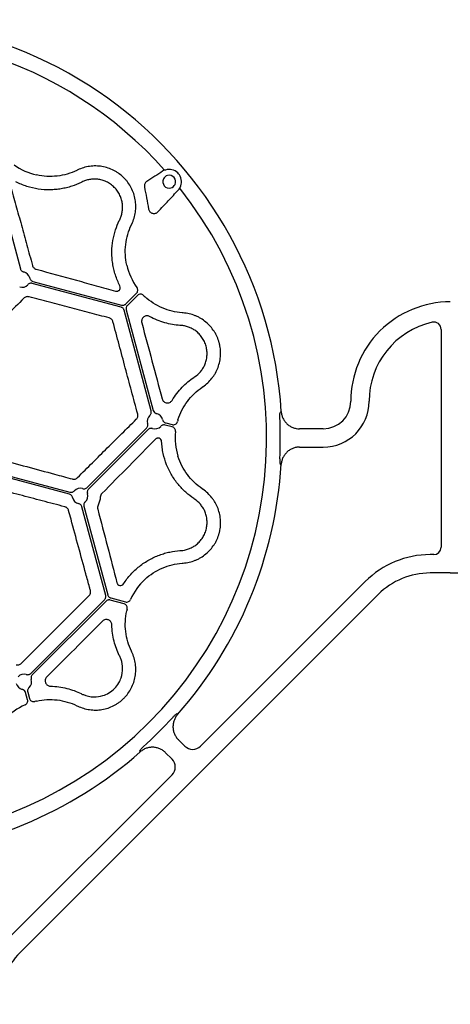
# Model space of a CAD drawing. Units: millimetres. Extents: x 895 to 2605, y 4493 to 5396.
# Drawn here: x 1052 to 1169, y 5079 to 5347 of the extents above; entities that cross this region are included whole.
import ezdxf

# ---------------------------------------------------------------- set-up
doc = ezdxf.new("R2010")
doc.units = ezdxf.units.MM
doc.header["$LTSCALE"] = 2
doc.layers.add('DUENN-18', color=94, linetype='Continuous')

msp = doc.modelspace()

# ---------------------------------------------------------------- linework, layer by layer
at = {"color": 7, "linetype": 'Continuous', "lineweight": 30}
for p, q in [((1122.846, 5240.217), (1122.842, 5240.217)), ((1134.31, 5235.532), (1127.787, 5235.532)), ((1168.951, 5196.202), (1163.451, 5196.202)), ((1168.951, 5196.202), (1174.451, 5196.202)), ((1051.643, 5092.666), (1149.308, 5190.343)), ((1094.573, 5157.574), (1094.57, 5157.577)), ((1084.409, 5147.415), (1084.412, 5147.412))]:
    msp.add_line(p, q, dxfattribs=at)
for centre, radius, start, end in [((1008.952, 5233.033), 114.12, 3.60934, 105.00174), ((1168.951, 5243.034), 27.141, 90, 180.00347), ((1134.31, 5243.032), 7.5, 270.00347, 0.00347), ((1008.951, 5233.025), 113.639, 357.12757, 2.87936), ((1009.073, 5232.968), 113.993, 318.59429, 356.41835), ((1163.451, 5176.202), 20, 90, 135.00347), ((1008.951, 5233.025), 113.639, 312.12757, 317.87936), ((1008.988, 5232.935), 114.03, 273.59745, 311.40949), ((1065.786, 5078.525), 20, 135.00347, 180)]:
    msp.add_arc(centre, radius, start, end, dxfattribs=at)
for points, knots in [([(1122.447, 5238.733), (1122.434, 5238.994), (1122.437, 5239.252), (1122.47, 5239.763), (1122.5, 5240.017), (1122.842, 5240.282)], [0, 0, 0, 0, 0.5, 0.5, 1, 1, 1, 1]), ([(1122.846, 5240.217), (1122.866, 5239.901), (1122.915, 5239.591), (1123.072, 5238.983), (1123.18, 5238.683), (1123.447, 5238.116), (1123.606, 5237.847), (1123.976, 5237.339), (1124.186, 5237.1), (1124.642, 5236.673), (1124.889, 5236.481), (1125.422, 5236.142), (1125.703, 5235.999), (1126.284, 5235.769), (1126.586, 5235.681), (1127.207, 5235.562), (1127.521, 5235.532), (1127.787, 5235.532)], [0, 0, 0, 0, 0.125, 0.125, 0.25, 0.25, 0.375, 0.375, 0.5, 0.5, 0.625, 0.625, 0.75, 0.75, 0.875, 0.875, 1, 1, 1, 1]), ([(1122.448, 5227.33), (1122.434, 5227.07), (1122.438, 5226.812), (1122.471, 5226.3), (1122.5, 5226.046), (1122.533, 5225.8)], [0, 0, 0, 0, 0.5, 0.5, 1, 1, 1, 1]), ([(1122.533, 5225.8), (1122.631, 5225.815), (1122.706, 5225.826), (1122.811, 5225.842), (1122.84, 5225.846), (1122.843, 5225.846)], [0, 0, 0, 0, 0.5, 0.5, 1, 1, 1, 1]), ([(1093.241, 5156.807), (1093.416, 5157.001), (1093.601, 5157.181), (1093.986, 5157.519), (1094.187, 5157.678), (1094.383, 5157.829)], [0, 0, 0, 0, 0.5, 0.5, 1, 1, 1, 1]), ([(1094.57, 5157.577), (1094.568, 5157.58), (1094.551, 5157.603), (1094.487, 5157.688), (1094.441, 5157.75), (1094.383, 5157.829)], [0, 0, 0, 0, 0.5, 0.5, 1, 1, 1, 1]), ([(1085.178, 5148.744), (1084.985, 5148.569), (1084.805, 5148.384), (1084.466, 5147.999), (1084.308, 5147.798), (1084.157, 5147.602)], [0, 0, 0, 0, 0.5, 0.5, 1, 1, 1, 1]), ([(1084.157, 5147.602), (1084.237, 5147.543), (1084.298, 5147.498), (1084.383, 5147.434), (1084.406, 5147.417), (1084.409, 5147.415)], [0, 0, 0, 0, 0.5, 0.5, 1, 1, 1, 1])]:
    msp.add_open_spline(points, degree=3, knots=knots, dxfattribs=at)
for points in [[(1127.787, 5235.532), (1127.813, 5235.532), (1127.828, 5235.532), (1127.832, 5235.532)], [(1127.832, 5230.532), (1127.828, 5230.532), (1127.813, 5230.532), (1127.787, 5230.532)], [(1094.753, 5150.768), (1094.772, 5150.75), (1094.782, 5150.739), (1094.785, 5150.736)]]:
    msp.add_open_spline(points, degree=3, dxfattribs=at)
at = {"layer": 'DUENN-18'}
for p, q in [((1045.755, 5301.356), (1051.696, 5279.183)), ((1079.153, 5268.721), (1054.958, 5275.204)), ((1055.109, 5275.77), (1079.305, 5269.287)), ((1080.464, 5269.597), (1083.37, 5272.503)), ((1083.626, 5271.93), (1080.879, 5269.183)), ((1087.365, 5240.395), (1080.002, 5267.872)), ((1080.568, 5268.023), (1087.931, 5240.546)), ((1166.451, 5262.666), (1166.451, 5203.202)), ((1069.883, 5219.5), (1086.115, 5235.732)), ((1093.139, 5236.045), (1091.192, 5236.567)), ((1091.344, 5237.133), (1093.074, 5236.669)), ((1086.53, 5235.317), (1070.298, 5219.085)), ((1127.787, 5230.532), (1134.311, 5230.532)), ((1065.069, 5217.685), (1037.592, 5225.047)), ((1037.743, 5225.613), (1065.221, 5218.251)), ((1074.966, 5190.076), (1068.482, 5214.271)), ((1069.048, 5214.423), (1075.532, 5190.227)), ((1164.451, 5201.202), (1163.451, 5201.202)), ((1145.772, 5193.878), (1100.832, 5148.933)), ((1054.54, 5168.801), (1074.655, 5188.916)), ((1075.069, 5188.502), (1054.954, 5168.387)), ((1079.981, 5187.807), (1076.229, 5188.812)), ((1076.38, 5189.378), (1080.349, 5188.315)), ((1082.081, 5174.641), (1081.976, 5174.861)), ((1053.661, 5161.626), (1053.139, 5163.572)), ((1053.705, 5163.724), (1054.169, 5161.994)), ((1068.286, 5163.286), (1068.503, 5163.179)), ((1067.115, 5160), (1067.335, 5159.894)), ((1096.589, 5148.932), (1094.753, 5150.768)), ((1091.25, 5147.2), (1091.218, 5147.232)), ((1091.218, 5147.232), (1093.054, 5145.397)), ((1093.054, 5141.154), (1048.107, 5096.201))]:
    msp.add_line(p, q, dxfattribs=at)
for centre, radius, start, end in [((1008.951, 5233.025), 109.909, 41.67175, 228.32825), ((1059.838, 5321.163), 16.792, 234.06345, 257.27672), ((1092.296, 5302.96), 3.337, 46.16589, 107.89318), ((1092.296, 5302.96), 1.75, 155.31426, 284.68574), ((1092.296, 5302.96), 1.75, 104.68574, 155.31426), ((1092.296, 5302.96), 1.75, 335.31426, 104.68574), ((1092.296, 5302.96), 3.337, 332.10682, 33.83411), ((1008.951, 5233.025), 109.909, 231.67175, 38.32825), ((1092.296, 5302.96), 1.75, 284.68574, 335.31426), ((1097.089, 5283.911), 16.792, 192.72328, 215.93605), ((1052.178, 5276.252), 2.111, 11.81413, 78.18539), ((1052.178, 5276.252), 2.111, 251.81386, 318.18553), ((1097.089, 5283.911), 16.792, 225.48658, 227.27672), ((1168.951, 5243.034), 22.141, 102.91026, 180.00347), ((1164.451, 5262.666), 2, 0, 102.91026), ((1134.31, 5243.032), 12.5, 270.00347, 0.00347), ((1088.413, 5237.615), 2.111, 131.81633, 198.18306), ((1088.413, 5237.615), 2.111, 11.81875, 78.18315), ((1088.413, 5237.615), 2.111, 251.81652, 318.18151), ((1110.724, 5233.025), 16.792, 162.72328, 164.51401), ((1110.724, 5233.025), 16.792, 174.06345, 197.27672), ((1068, 5217.202), 2.111, 191.81386, 258.18548), ((1068, 5217.202), 2.111, 71.81404, 138.18575), ((1068, 5217.202), 2.111, 311.81413, 18.18539), ((1163.451, 5176.202), 25, 90, 135.00347), ((1164.451, 5203.202), 2, 270, 0), ((1097.089, 5182.138), 16.792, 132.72328, 155.93605), ((1097.089, 5182.138), 16.792, 165.48599, 167.27672), ((1052.657, 5166.504), 2.111, 71.81633, 138.18306), ((1052.657, 5166.504), 2.111, 191.81832, 258.1826), ((1052.657, 5166.504), 2.111, 311.81752, 18.18118), ((1059.838, 5144.886), 16.792, 102.72328, 104.51342), ((1059.838, 5144.886), 16.792, 114.06395, 137.27672), ((1098.71, 5151.054), 3, 225.00347, 315.00347), ((1090.933, 5143.275), 3, 315.00347, 45.00347)]:
    msp.add_arc(centre, radius, start, end, dxfattribs=at)
for points, knots in [([(1067.115, 5306.05), (1066.264, 5305.643), (1065.391, 5305.31), (1063.599, 5304.791), (1062.681, 5304.605), (1060.798, 5304.385), (1059.861, 5304.356), (1057.994, 5304.452), (1057.065, 5304.577), (1056.139, 5304.783)], [0, 0, 0, 0, 0.25, 0.25, 0.5, 0.5, 0.75, 0.75, 1, 1, 1, 1]), ([(1082.081, 5291.409), (1082.329, 5291.925), (1082.536, 5292.461), (1082.863, 5293.548), (1082.984, 5294.099), (1083.103, 5294.937), (1083.131, 5295.218), (1083.168, 5295.783), (1083.175, 5296.069), (1083.164, 5296.925), (1083.113, 5297.488), (1082.925, 5298.602), (1082.789, 5299.153), (1082.427, 5300.24), (1082.206, 5300.766), (1081.687, 5301.774), (1081.388, 5302.258), (1080.881, 5302.952), (1080.702, 5303.179), (1080.33, 5303.613), (1080.136, 5303.822), (1079.533, 5304.424), (1079.102, 5304.793), (1078.409, 5305.298), (1078.17, 5305.458), (1077.681, 5305.759), (1077.433, 5305.899), (1076.675, 5306.287), (1076.153, 5306.506), (1075.076, 5306.863), (1074.516, 5307.002), (1073.397, 5307.189), (1072.835, 5307.238), (1071.988, 5307.249), (1071.706, 5307.241), (1071.139, 5307.205), (1070.854, 5307.176), (1069.447, 5306.975), (1068.368, 5306.65), (1067.335, 5306.155)], [0, 0, 0, 0, 0.0625, 0.0625, 0.125, 0.125, 0.15625, 0.15625, 0.1875, 0.1875, 0.25, 0.25, 0.3125, 0.3125, 0.375, 0.375, 0.4375, 0.4375, 0.46875, 0.46875, 0.5, 0.5, 0.5625, 0.5625, 0.59375, 0.59375, 0.625, 0.625, 0.6875, 0.6875, 0.75, 0.75, 0.8125, 0.8125, 0.84375, 0.84375, 0.875, 0.875, 1, 1, 1, 1]), ([(1056.572, 5300.951), (1055.525, 5301.109), (1054.487, 5301.35), (1052.949, 5301.844), (1052.438, 5302.03), (1051.424, 5302.449), (1050.921, 5302.682), (1050.429, 5302.935)], [0, 0, 0, 0, 0.5, 0.5, 0.75, 0.75, 1, 1, 1, 1]), ([(1068.286, 5302.764), (1067.475, 5302.365), (1066.616, 5302.011), (1065.257, 5301.566), (1064.791, 5301.432), (1063.842, 5301.196), (1063.357, 5301.094), (1062.365, 5300.926), (1061.857, 5300.859), (1060.833, 5300.765), (1060.315, 5300.738), (1058.743, 5300.717), (1057.671, 5300.786), (1056.572, 5300.951)], [0, 0, 0, 0, 0.25, 0.25, 0.375, 0.375, 0.5, 0.5, 0.625, 0.625, 0.75, 0.75, 1, 1, 1, 1]), ([(1078.797, 5292.577), (1078.952, 5292.894), (1079.087, 5293.221), (1079.311, 5293.899), (1079.4, 5294.252), (1079.528, 5294.973), (1079.568, 5295.34), (1079.586, 5295.906), (1079.585, 5296.096), (1079.569, 5296.482), (1079.553, 5296.678), (1079.483, 5297.264), (1079.406, 5297.656), (1079.24, 5298.246), (1079.176, 5298.443), (1079.029, 5298.838), (1078.946, 5299.037), (1078.67, 5299.624), (1078.452, 5300.004), (1077.94, 5300.735), (1077.644, 5301.089), (1077.002, 5301.73), (1076.658, 5302.017), (1076.11, 5302.4), (1075.921, 5302.52), (1075.538, 5302.74), (1075.345, 5302.84), (1074.956, 5303.023), (1074.76, 5303.105), (1074.364, 5303.251), (1074.164, 5303.316), (1073.567, 5303.484), (1073.174, 5303.56), (1072.396, 5303.651), (1072.01, 5303.666), (1071.252, 5303.641), (1070.885, 5303.6), (1070.171, 5303.472), (1069.824, 5303.383), (1069.149, 5303.161), (1068.82, 5303.026), (1068.503, 5302.87)], [0, 0, 0, 0, 0.0625, 0.0625, 0.125, 0.125, 0.1875, 0.1875, 0.21875, 0.21875, 0.25, 0.25, 0.3125, 0.3125, 0.34375, 0.34375, 0.375, 0.375, 0.4375, 0.4375, 0.5, 0.5, 0.5625, 0.5625, 0.59375, 0.59375, 0.625, 0.625, 0.65625, 0.65625, 0.6875, 0.6875, 0.75, 0.75, 0.8125, 0.8125, 0.875, 0.875, 0.9375, 0.9375, 1, 1, 1, 1]), ([(1086.184, 5303.009), (1086.065, 5302.932), (1085.96, 5302.839), (1085.777, 5302.623), (1085.701, 5302.502), (1085.588, 5302.242), (1085.549, 5302.101), (1085.516, 5301.817), (1085.52, 5301.67), (1085.547, 5301.525)], [0, 0, 0, 0, 0.25, 0.25, 0.5, 0.5, 0.75, 0.75, 1, 1, 1, 1]), ([(1049.041, 5301.758), (1049.523, 5300.021), (1050.009, 5298.262), (1050.989, 5294.71), (1051.483, 5292.919), (1052.475, 5289.309), (1052.975, 5287.49), (1053.979, 5283.825), (1054.484, 5281.978), (1054.991, 5280.122)], [0, 0, 0, 0, 0.25, 0.25, 0.5, 0.5, 0.75, 0.75, 1, 1, 1, 1]), ([(1089.228, 5294.744), (1090.178, 5295.753), (1091.119, 5296.756), (1092.977, 5298.742), (1093.893, 5299.726), (1094.796, 5300.7)], [0, 0, 0, 0, 0.5, 0.5, 1, 1, 1, 1]), ([(1086.669, 5295.487), (1086.694, 5295.35), (1086.738, 5295.219), (1086.862, 5294.971), (1086.942, 5294.855), (1087.129, 5294.652), (1087.238, 5294.562), (1087.473, 5294.418), (1087.602, 5294.362), (1087.866, 5294.289), (1088.004, 5294.271), (1088.277, 5294.272), (1088.411, 5294.291), (1088.674, 5294.365), (1088.797, 5294.419), (1089.028, 5294.559), (1089.134, 5294.645), (1089.228, 5294.744)], [0, 0, 0, 0, 0.125, 0.125, 0.25, 0.25, 0.375, 0.375, 0.5, 0.5, 0.625, 0.625, 0.75, 0.75, 0.875, 0.875, 1, 1, 1, 1]), ([(1076.877, 5280.646), (1076.795, 5281.195), (1076.736, 5281.74), (1076.664, 5282.821), (1076.65, 5283.358), (1076.672, 5284.95), (1076.771, 5285.969), (1077.023, 5287.442), (1077.124, 5287.924), (1077.359, 5288.869), (1077.493, 5289.334), (1077.938, 5290.693), (1078.291, 5291.549), (1078.69, 5292.36)], [0, 0, 0, 0, 0.125, 0.125, 0.25, 0.25, 0.5, 0.5, 0.625, 0.625, 0.75, 0.75, 1, 1, 1, 1]), ([(1080.709, 5280.213), (1080.503, 5281.138), (1080.378, 5282.068), (1080.282, 5283.935), (1080.312, 5284.872), (1080.531, 5286.755), (1080.717, 5287.673), (1081.236, 5289.465), (1081.569, 5290.338), (1081.976, 5291.189)], [0, 0, 0, 0, 0.25, 0.25, 0.5, 0.5, 0.75, 0.75, 1, 1, 1, 1]), ([(1051.696, 5279.183), (1051.725, 5279.075), (1051.768, 5278.974), (1051.881, 5278.785), (1051.95, 5278.697), (1052.11, 5278.546), (1052.202, 5278.481), (1052.396, 5278.379), (1052.501, 5278.341), (1052.61, 5278.318)], [0, 0, 0, 0, 0.25, 0.25, 0.5, 0.5, 0.75, 0.75, 1, 1, 1, 1]), ([(1054.991, 5280.122), (1055.025, 5279.997), (1055.075, 5279.878), (1055.205, 5279.652), (1055.286, 5279.546), (1055.471, 5279.361), (1055.577, 5279.28), (1055.802, 5279.149), (1055.923, 5279.099), (1056.048, 5279.065)], [0, 0, 0, 0, 0.25, 0.25, 0.5, 0.5, 0.75, 0.75, 1, 1, 1, 1]), ([(1056.048, 5279.065), (1059.76, 5278.051), (1063.436, 5277.044), (1068.851, 5275.555), (1070.64, 5275.062), (1074.188, 5274.083), (1075.947, 5273.596), (1077.684, 5273.115)], [0, 0, 0, 0, 0.5, 0.5, 0.75, 0.75, 1, 1, 1, 1]), ([(1078.862, 5274.502), (1078.355, 5275.488), (1077.94, 5276.494), (1077.445, 5278.033), (1077.302, 5278.551), (1077.057, 5279.596), (1076.956, 5280.122), (1076.877, 5280.646)], [0, 0, 0, 0, 0.5, 0.5, 0.75, 0.75, 1, 1, 1, 1]), ([(1054.244, 5276.684), (1054.267, 5276.575), (1054.304, 5276.472), (1054.407, 5276.276), (1054.472, 5276.185), (1054.622, 5276.025), (1054.71, 5275.955), (1054.899, 5275.842), (1055.002, 5275.799), (1055.109, 5275.77)], [0, 0, 0, 0, 0.25, 0.25, 0.5, 0.5, 0.75, 0.75, 1, 1, 1, 1]), ([(1054.958, 5275.204), (1054.85, 5275.233), (1054.741, 5275.246), (1054.52, 5275.243), (1054.41, 5275.226), (1054.199, 5275.164), (1054.097, 5275.117), (1053.911, 5274.999), (1053.826, 5274.927), (1053.751, 5274.844)], [0, 0, 0, 0, 0.25, 0.25, 0.5, 0.5, 0.75, 0.75, 1, 1, 1, 1]), ([(1077.684, 5273.115), (1077.78, 5273.088), (1077.875, 5273.077), (1078.063, 5273.078), (1078.156, 5273.091), (1078.332, 5273.141), (1078.416, 5273.178), (1078.571, 5273.271), (1078.642, 5273.328), (1078.768, 5273.461), (1078.822, 5273.537), (1078.907, 5273.704), (1078.939, 5273.797), (1078.989, 5274.09), (1078.961, 5274.309), (1078.862, 5274.502)], [0, 0, 0, 0, 0.125, 0.125, 0.25, 0.25, 0.375, 0.375, 0.5, 0.5, 0.625, 0.625, 0.75, 0.75, 1, 1, 1, 1]), ([(1083.37, 5272.503), (1083.471, 5272.604), (1083.552, 5272.72), (1083.671, 5272.978), (1083.707, 5273.115), (1083.74, 5273.54), (1083.66, 5273.825), (1083.493, 5274.056)], [0, 0, 0, 0, 0.25, 0.25, 0.5, 0.5, 1, 1, 1, 1]), ([(1052.629, 5271.154), (1051.159, 5269.667), (1049.671, 5268.164), (1046.674, 5265.141), (1045.166, 5263.621), (1042.13, 5260.566), (1040.602, 5259.031), (1037.528, 5255.944), (1035.983, 5254.394), (1034.436, 5252.844)], [0, 0, 0, 0, 0.25, 0.25, 0.5, 0.5, 0.75, 0.75, 1, 1, 1, 1]), ([(1054.069, 5271.547), (1053.939, 5271.582), (1053.808, 5271.598), (1053.546, 5271.596), (1053.414, 5271.577), (1053.165, 5271.508), (1053.043, 5271.456), (1052.822, 5271.325), (1052.72, 5271.247), (1052.629, 5271.154)], [0, 0, 0, 0, 0.25, 0.25, 0.5, 0.5, 0.75, 0.75, 1, 1, 1, 1]), ([(1075.9, 5265.788), (1074.141, 5266.248), (1072.361, 5266.715), (1068.771, 5267.658), (1066.963, 5268.134), (1063.32, 5269.095), (1061.486, 5269.58), (1057.794, 5270.558), (1055.935, 5271.051), (1054.069, 5271.547)], [0, 0, 0, 0, 0.25, 0.25, 0.5, 0.5, 0.75, 0.75, 1, 1, 1, 1]), ([(1085.317, 5271.937), (1085.204, 5272.048), (1085.072, 5272.134), (1084.782, 5272.252), (1084.626, 5272.282), (1084.314, 5272.281), (1084.158, 5272.249), (1083.87, 5272.13), (1083.737, 5272.042), (1083.626, 5271.93)], [0, 0, 0, 0, 0.25, 0.25, 0.5, 0.5, 0.75, 0.75, 1, 1, 1, 1]), ([(1095.835, 5267.184), (1094.895, 5267.257), (1093.972, 5267.406), (1092.161, 5267.852), (1091.272, 5268.15), (1089.532, 5268.901), (1088.706, 5269.344), (1087.137, 5270.361), (1086.395, 5270.934), (1085.696, 5271.575)], [0, 0, 0, 0, 0.25, 0.25, 0.5, 0.5, 0.75, 0.75, 1, 1, 1, 1]), ([(1080.002, 5267.872), (1079.975, 5267.974), (1079.935, 5268.07), (1079.83, 5268.252), (1079.765, 5268.336), (1079.617, 5268.484), (1079.532, 5268.549), (1079.352, 5268.653), (1079.256, 5268.693), (1079.153, 5268.721)], [0, 0, 0, 0, 0.25, 0.25, 0.5, 0.5, 0.75, 0.75, 1, 1, 1, 1]), ([(1079.305, 5269.287), (1079.407, 5269.259), (1079.511, 5269.246), (1079.72, 5269.246), (1079.826, 5269.26), (1080.027, 5269.314), (1080.126, 5269.355), (1080.307, 5269.459), (1080.39, 5269.522), (1080.464, 5269.597)], [0, 0, 0, 0, 0.25, 0.25, 0.5, 0.5, 0.75, 0.75, 1, 1, 1, 1]), ([(1080.879, 5269.183), (1080.804, 5269.108), (1080.74, 5269.025), (1080.636, 5268.844), (1080.595, 5268.745), (1080.541, 5268.544), (1080.527, 5268.438), (1080.527, 5268.229), (1080.541, 5268.126), (1080.568, 5268.023)], [0, 0, 0, 0, 0.25, 0.25, 0.5, 0.5, 0.75, 0.75, 1, 1, 1, 1]), ([(1076.96, 5264.735), (1076.926, 5264.865), (1076.875, 5264.987), (1076.739, 5265.219), (1076.656, 5265.324), (1076.373, 5265.599), (1076.142, 5265.725), (1075.9, 5265.788)], [0, 0, 0, 0, 0.25, 0.25, 0.5, 0.5, 1, 1, 1, 1]), ([(1086.924, 5266.19), (1086.79, 5266.264), (1086.652, 5266.312), (1086.372, 5266.368), (1086.231, 5266.374), (1085.821, 5266.333), (1085.561, 5266.228), (1085.235, 5265.975), (1085.138, 5265.876), (1084.968, 5265.647), (1084.897, 5265.517), (1084.742, 5265.095), (1084.715, 5264.76), (1084.802, 5264.437)], [0, 0, 0, 0, 0.125, 0.125, 0.25, 0.25, 0.5, 0.5, 0.625, 0.625, 0.75, 0.75, 1, 1, 1, 1]), ([(1095.206, 5263.753), (1094.536, 5263.798), (1093.857, 5263.877), (1092.483, 5264.113), (1091.784, 5264.271), (1089.695, 5264.867), (1088.303, 5265.426), (1086.924, 5266.19)], [0, 0, 0, 0, 0.25, 0.25, 0.5, 0.5, 1, 1, 1, 1]), ([(1101.476, 5247.022), (1101.948, 5247.345), (1102.395, 5247.706), (1103.223, 5248.483), (1103.603, 5248.9), (1104.124, 5249.566), (1104.29, 5249.795), (1104.604, 5250.267), (1104.753, 5250.511), (1105.171, 5251.257), (1105.408, 5251.771), (1105.803, 5252.829), (1105.96, 5253.374), (1106.191, 5254.497), (1106.262, 5255.063), (1106.316, 5256.195), (1106.3, 5256.764), (1106.208, 5257.618), (1106.166, 5257.904), (1106.061, 5258.466), (1105.998, 5258.744), (1105.776, 5259.567), (1105.587, 5260.103), (1105.24, 5260.886), (1105.113, 5261.145), (1104.84, 5261.649), (1104.695, 5261.894), (1104.233, 5262.61), (1103.89, 5263.06), (1103.136, 5263.908), (1102.721, 5264.308), (1101.845, 5265.03), (1101.383, 5265.354), (1100.655, 5265.786), (1100.406, 5265.921), (1099.897, 5266.173), (1099.636, 5266.29), (1098.317, 5266.82), (1097.22, 5267.077), (1096.078, 5267.165)], [0, 0, 0, 0, 0.0625, 0.0625, 0.125, 0.125, 0.15625, 0.15625, 0.1875, 0.1875, 0.25, 0.25, 0.3125, 0.3125, 0.375, 0.375, 0.4375, 0.4375, 0.46875, 0.46875, 0.5, 0.5, 0.5625, 0.5625, 0.59375, 0.59375, 0.625, 0.625, 0.6875, 0.6875, 0.75, 0.75, 0.8125, 0.8125, 0.84375, 0.84375, 0.875, 0.875, 1, 1, 1, 1]), ([(1083.704, 5239.568), (1083.141, 5241.659), (1082.576, 5243.757), (1081.449, 5247.953), (1080.323, 5252.149), (1079.2, 5256.346), (1078.078, 5260.544), (1077.518, 5262.642), (1076.96, 5264.735)], [0, 0, 0, 0, 0.25, 0.25, 0.5, 0.75, 0.75, 1, 1, 1, 1]), ([(1084.802, 5264.437), (1085.731, 5260.995), (1086.66, 5257.539), (1088.509, 5250.64), (1089.43, 5247.192), (1090.346, 5243.747)], [0, 0, 0, 0, 0.5, 0.5, 1, 1, 1, 1]), ([(1099.215, 5249.675), (1099.802, 5250.068), (1100.341, 5250.546), (1101.045, 5251.382), (1101.264, 5251.681), (1101.664, 5252.326), (1101.843, 5252.668), (1102.151, 5253.386), (1102.281, 5253.764), (1102.433, 5254.362), (1102.477, 5254.568), (1102.548, 5254.986), (1102.575, 5255.198), (1102.629, 5255.843), (1102.629, 5256.29), (1102.552, 5257.176), (1102.474, 5257.62), (1102.237, 5258.5), (1102.083, 5258.921), (1101.799, 5259.526), (1101.696, 5259.724), (1101.475, 5260.106), (1101.358, 5260.29), (1101.112, 5260.643), (1100.983, 5260.812), (1100.713, 5261.137), (1100.572, 5261.293), (1100.139, 5261.736), (1099.837, 5261.998), (1099.209, 5262.466), (1098.882, 5262.672), (1098.213, 5263.029), (1097.875, 5263.178), (1097.192, 5263.424), (1096.848, 5263.521), (1096.152, 5263.666), (1095.799, 5263.713), (1095.447, 5263.737)], [0, 0, 0, 0, 0.125, 0.125, 0.1875, 0.1875, 0.25, 0.25, 0.3125, 0.3125, 0.34375, 0.34375, 0.375, 0.375, 0.4375, 0.4375, 0.5, 0.5, 0.5625, 0.5625, 0.59375, 0.59375, 0.625, 0.625, 0.65625, 0.65625, 0.6875, 0.6875, 0.75, 0.75, 0.8125, 0.8125, 0.875, 0.875, 0.9375, 0.9375, 1, 1, 1, 1]), ([(1093.06, 5243.29), (1093.873, 5244.641), (1094.798, 5245.821), (1096.308, 5247.38), (1096.834, 5247.866), (1097.908, 5248.759), (1098.456, 5249.167), (1099.015, 5249.541)], [0, 0, 0, 0, 0.5, 0.5, 0.75, 0.75, 1, 1, 1, 1]), ([(1094.69, 5238.012), (1094.974, 5238.916), (1095.33, 5239.784), (1096.181, 5241.449), (1096.675, 5242.246), (1097.806, 5243.766), (1098.427, 5244.468), (1099.772, 5245.76), (1100.496, 5246.351), (1101.274, 5246.884)], [0, 0, 0, 0, 0.25, 0.25, 0.5, 0.5, 0.75, 0.75, 1, 1, 1, 1]), ([(1090.346, 5243.747), (1090.389, 5243.585), (1090.457, 5243.437), (1090.631, 5243.168), (1090.736, 5243.053), (1090.968, 5242.859), (1091.093, 5242.783), (1091.356, 5242.668), (1091.49, 5242.631), (1091.764, 5242.593), (1091.901, 5242.594), (1092.169, 5242.632), (1092.302, 5242.67), (1092.551, 5242.783), (1092.668, 5242.857), (1092.885, 5243.046), (1092.981, 5243.158), (1093.06, 5243.29)], [0, 0, 0, 0, 0.125, 0.125, 0.25, 0.25, 0.375, 0.375, 0.5, 0.5, 0.625, 0.625, 0.75, 0.75, 0.875, 0.875, 1, 1, 1, 1]), ([(1083.313, 5238.125), (1083.402, 5238.213), (1083.479, 5238.311), (1083.61, 5238.531), (1083.663, 5238.651), (1083.734, 5238.903), (1083.754, 5239.037), (1083.756, 5239.303), (1083.739, 5239.438), (1083.704, 5239.568)], [0, 0, 0, 0, 0.25, 0.25, 0.5, 0.5, 0.75, 0.75, 1, 1, 1, 1]), ([(1087.005, 5239.188), (1087.088, 5239.263), (1087.159, 5239.346), (1087.277, 5239.533), (1087.324, 5239.635), (1087.387, 5239.845), (1087.404, 5239.956), (1087.407, 5240.176), (1087.393, 5240.287), (1087.365, 5240.395)], [0, 0, 0, 0, 0.25, 0.25, 0.5, 0.5, 0.75, 0.75, 1, 1, 1, 1]), ([(1087.931, 5240.546), (1087.988, 5240.331), (1088.106, 5240.135), (1088.346, 5239.909), (1088.437, 5239.843), (1088.631, 5239.742), (1088.736, 5239.704), (1088.845, 5239.681)], [0, 0, 0, 0, 0.5, 0.5, 0.75, 0.75, 1, 1, 1, 1]), ([(1067.285, 5222.222), (1070.022, 5224.948), (1072.738, 5227.648), (1076.749, 5231.629), (1078.076, 5232.945), (1080.711, 5235.553), (1082.019, 5236.847), (1083.313, 5238.125)], [0, 0, 0, 0, 0.5, 0.5, 0.75, 0.75, 1, 1, 1, 1]), ([(1086.115, 5235.732), (1086.194, 5235.81), (1086.26, 5235.898), (1086.368, 5236.091), (1086.409, 5236.195), (1086.46, 5236.409), (1086.471, 5236.521), (1086.461, 5236.74), (1086.442, 5236.85), (1086.407, 5236.956)], [0, 0, 0, 0, 0.25, 0.25, 0.5, 0.5, 0.75, 0.75, 1, 1, 1, 1]), ([(1087.754, 5235.609), (1087.648, 5235.644), (1087.54, 5235.663), (1087.319, 5235.673), (1087.208, 5235.662), (1086.994, 5235.611), (1086.889, 5235.57), (1086.698, 5235.463), (1086.608, 5235.396), (1086.53, 5235.317)], [0, 0, 0, 0, 0.25, 0.25, 0.5, 0.5, 0.75, 0.75, 1, 1, 1, 1]), ([(1091.192, 5236.567), (1091.085, 5236.596), (1090.976, 5236.609), (1090.755, 5236.606), (1090.644, 5236.589), (1090.434, 5236.526), (1090.331, 5236.48), (1090.146, 5236.362), (1090.06, 5236.29), (1089.986, 5236.207)], [0, 0, 0, 0, 0.25, 0.25, 0.5, 0.5, 0.75, 0.75, 1, 1, 1, 1]), ([(1090.479, 5238.047), (1090.502, 5237.938), (1090.539, 5237.835), (1090.641, 5237.639), (1090.706, 5237.548), (1090.857, 5237.388), (1090.945, 5237.318), (1091.134, 5237.205), (1091.236, 5237.162), (1091.344, 5237.133)], [0, 0, 0, 0, 0.25, 0.25, 0.5, 0.5, 0.75, 0.75, 1, 1, 1, 1]), ([(1093.074, 5236.669), (1093.226, 5236.628), (1093.384, 5236.618), (1093.694, 5236.658), (1093.845, 5236.709), (1094.115, 5236.864), (1094.236, 5236.968), (1094.427, 5237.214), (1094.5, 5237.356), (1094.542, 5237.508)], [0, 0, 0, 0, 0.25, 0.25, 0.5, 0.5, 0.75, 0.75, 1, 1, 1, 1]), ([(1094.022, 5234.761), (1094.037, 5234.903), (1094.026, 5235.044), (1093.956, 5235.32), (1093.897, 5235.449), (1093.656, 5235.8), (1093.414, 5235.971), (1093.139, 5236.045)], [0, 0, 0, 0, 0.25, 0.25, 0.5, 0.5, 1, 1, 1, 1]), ([(1090.234, 5232.059), (1090.224, 5232.276), (1090.139, 5232.479), (1089.885, 5232.785), (1089.72, 5232.888), (1089.368, 5232.993), (1089.182, 5232.996), (1088.917, 5232.929), (1088.83, 5232.894), (1088.666, 5232.801), (1088.59, 5232.743), (1088.52, 5232.672)], [0, 0, 0, 0, 0.25, 0.25, 0.5, 0.5, 0.75, 0.75, 0.875, 0.875, 1, 1, 1, 1]), ([(1088.52, 5232.672), (1086.176, 5230.287), (1083.777, 5227.851), (1078.91, 5222.919), (1076.44, 5220.42), (1073.936, 5217.891)], [0, 0, 0, 0, 0.5, 0.5, 1, 1, 1, 1]), ([(1091.588, 5225.747), (1091.2, 5226.733), (1090.891, 5227.752), (1090.549, 5229.331), (1090.455, 5229.866), (1090.311, 5230.954), (1090.261, 5231.506), (1090.234, 5232.059)], [0, 0, 0, 0, 0.5, 0.5, 0.75, 0.75, 1, 1, 1, 1]), ([(1127.838, 5230.532), (1127.521, 5230.532), (1127.209, 5230.502), (1126.595, 5230.385), (1126.29, 5230.297), (1125.704, 5230.065), (1125.426, 5229.923), (1124.897, 5229.588), (1124.645, 5229.393), (1124.187, 5228.963), (1123.98, 5228.729), (1123.611, 5228.222), (1123.448, 5227.947), (1123.181, 5227.381), (1123.075, 5227.087), (1122.917, 5226.477), (1122.867, 5226.163), (1122.843, 5225.846)], [0, 0, 0, 0, 0.125, 0.125, 0.25, 0.25, 0.375, 0.375, 0.5, 0.5, 0.625, 0.625, 0.75, 0.75, 0.875, 0.875, 1, 1, 1, 1]), ([(1040.932, 5228.603), (1041.253, 5228.517), (1042.863, 5228.084), (1047.053, 5226.954), (1053.472, 5225.217), (1060.177, 5223.393), (1064.249, 5222.279), (1065.842, 5221.843)], [0, 0, 0, 0, 0.0381141, 0.1905985, 0.4968911, 0.8031822, 1, 1, 1, 1]), ([(1101.274, 5219.166), (1100.496, 5219.699), (1099.772, 5220.289), (1098.427, 5221.581), (1097.806, 5222.283), (1096.675, 5223.804), (1096.18, 5224.601), (1095.33, 5226.265), (1094.974, 5227.133), (1094.69, 5228.038)], [0, 0, 0, 0, 0.25, 0.25, 0.5, 0.5, 0.75, 0.75, 1, 1, 1, 1]), ([(1099.014, 5216.508), (1098.263, 5217.012), (1097.53, 5217.577), (1096.465, 5218.531), (1096.115, 5218.867), (1095.436, 5219.572), (1095.105, 5219.941), (1094.463, 5220.716), (1094.152, 5221.122), (1093.558, 5221.962), (1093.275, 5222.398), (1092.471, 5223.749), (1091.994, 5224.712), (1091.588, 5225.747)], [0, 0, 0, 0, 0.25, 0.25, 0.375, 0.375, 0.5, 0.5, 0.625, 0.625, 0.75, 0.75, 1, 1, 1, 1]), ([(1065.842, 5221.843), (1065.967, 5221.808), (1066.095, 5221.791), (1066.353, 5221.788), (1066.483, 5221.804), (1066.734, 5221.869), (1066.857, 5221.918), (1067.085, 5222.048), (1067.19, 5222.127), (1067.285, 5222.222)], [0, 0, 0, 0, 0.25, 0.25, 0.5, 0.5, 0.75, 0.75, 1, 1, 1, 1]), ([(1063.811, 5214.263), (1061.788, 5214.793), (1059.743, 5215.33), (1055.626, 5216.414), (1053.556, 5216.96), (1049.392, 5218.062), (1047.298, 5218.617), (1043.088, 5219.735), (1040.973, 5220.299), (1038.858, 5220.863)], [0, 0, 0, 0, 0.25, 0.25, 0.5, 0.5, 0.75, 0.75, 1, 1, 1, 1]), ([(1068.659, 5219.208), (1068.792, 5219.179), (1069.057, 5219.119), (1069.462, 5219.204), (1069.733, 5219.358), (1069.857, 5219.475), (1069.883, 5219.5)], [0, 0, 0, 0, 0.3058357, 0.6116616, 0.9174525, 1, 1, 1, 1]), ([(1065.934, 5216.77), (1065.925, 5216.806), (1065.886, 5216.972), (1065.743, 5217.248), (1065.45, 5217.541), (1065.196, 5217.637), (1065.069, 5217.685)], [0, 0, 0, 0, 0.0826819, 0.388465, 0.6942179, 1, 1, 1, 1]), ([(1065.221, 5218.251), (1065.328, 5218.222), (1065.437, 5218.208), (1065.658, 5218.211), (1065.769, 5218.228), (1065.979, 5218.291), (1066.082, 5218.337), (1066.267, 5218.455), (1066.353, 5218.527), (1066.427, 5218.61)], [0, 0, 0, 0, 0.25, 0.25, 0.5, 0.5, 0.75, 0.75, 1, 1, 1, 1]), ([(1070.298, 5219.085), (1070.219, 5219.007), (1070.153, 5218.919), (1070.045, 5218.726), (1070.004, 5218.622), (1069.953, 5218.408), (1069.942, 5218.296), (1069.952, 5218.077), (1069.971, 5217.967), (1070.006, 5217.861)], [0, 0, 0, 0, 0.25, 0.25, 0.5, 0.5, 0.75, 0.75, 1, 1, 1, 1]), ([(1073.503, 5216.92), (1073.479, 5216.532), (1073.416, 5216.146), (1073.217, 5215.403), (1073.081, 5215.044), (1072.907, 5214.696)], [0, 0, 0, 0, 0.5, 0.5, 1, 1, 1, 1]), ([(1073.936, 5217.891), (1073.81, 5217.763), (1073.708, 5217.616), (1073.557, 5217.281), (1073.514, 5217.103), (1073.503, 5216.92)], [0, 0, 0, 0, 0.5, 0.5, 1, 1, 1, 1]), ([(1096.078, 5198.884), (1097.22, 5198.972), (1098.317, 5199.229), (1099.636, 5199.76), (1099.897, 5199.877), (1100.406, 5200.129), (1100.655, 5200.264), (1101.383, 5200.696), (1101.845, 5201.02), (1102.721, 5201.741), (1103.136, 5202.141), (1103.89, 5202.989), (1104.233, 5203.439), (1104.695, 5204.155), (1104.84, 5204.4), (1105.113, 5204.905), (1105.24, 5205.164), (1105.587, 5205.947), (1105.776, 5206.482), (1105.998, 5207.305), (1106.061, 5207.583), (1106.166, 5208.145), (1106.208, 5208.431), (1106.3, 5209.286), (1106.316, 5209.854), (1106.262, 5210.987), (1106.191, 5211.553), (1105.96, 5212.675), (1105.803, 5213.22), (1105.408, 5214.279), (1105.171, 5214.792), (1104.753, 5215.539), (1104.604, 5215.783), (1104.29, 5216.254), (1104.124, 5216.483), (1103.603, 5217.149), (1103.223, 5217.566), (1102.395, 5218.344), (1101.948, 5218.704), (1101.476, 5219.028)], [0, 0, 0, 0, 0.125, 0.125, 0.15625, 0.15625, 0.1875, 0.1875, 0.25, 0.25, 0.3125, 0.3125, 0.375, 0.375, 0.40625, 0.40625, 0.4375, 0.4375, 0.5, 0.5, 0.53125, 0.53125, 0.5625, 0.5625, 0.625, 0.625, 0.6875, 0.6875, 0.75, 0.75, 0.8125, 0.8125, 0.84375, 0.84375, 0.875, 0.875, 0.9375, 0.9375, 1, 1, 1, 1]), ([(1064.871, 5213.213), (1064.836, 5213.343), (1064.785, 5213.464), (1064.652, 5213.69), (1064.57, 5213.795), (1064.386, 5213.976), (1064.28, 5214.055), (1064.056, 5214.182), (1063.937, 5214.23), (1063.811, 5214.263)], [0, 0, 0, 0, 0.25, 0.25, 0.5, 0.5, 0.75, 0.75, 1, 1, 1, 1]), ([(1068.482, 5214.271), (1068.472, 5214.306), (1068.423, 5214.47), (1068.265, 5214.738), (1067.957, 5215.014), (1067.698, 5215.095), (1067.568, 5215.136)], [0, 0, 0, 0, 0.0825172, 0.388318, 0.6941622, 1, 1, 1, 1]), ([(1069.408, 5215.629), (1069.381, 5215.604), (1069.257, 5215.487), (1069.089, 5215.225), (1068.982, 5214.825), (1069.026, 5214.557), (1069.048, 5214.423)], [0, 0, 0, 0, 0.0826978, 0.3884694, 0.6942189, 1, 1, 1, 1]), ([(1072.907, 5214.696), (1072.825, 5214.532), (1072.774, 5214.355), (1072.737, 5213.993), (1072.751, 5213.812), (1072.797, 5213.638)], [0, 0, 0, 0, 0.5, 0.5, 1, 1, 1, 1]), ([(1102.358, 5207.996), (1102.476, 5208.438), (1102.554, 5208.88), (1102.631, 5209.765), (1102.629, 5210.213), (1102.556, 5211.072), (1102.485, 5211.487), (1102.279, 5212.293), (1102.148, 5212.672), (1101.838, 5213.392), (1101.659, 5213.732), (1101.258, 5214.377), (1101.037, 5214.678), (1100.332, 5215.51), (1099.802, 5215.981), (1099.215, 5216.374)], [0, 0, 0, 0, 0.125, 0.125, 0.25, 0.25, 0.375, 0.375, 0.5, 0.5, 0.625, 0.625, 0.75, 0.75, 1, 1, 1, 1]), ([(1070.8, 5191.427), (1070.718, 5191.724), (1070.309, 5193.214), (1069.236, 5197.134), (1067.557, 5203.292), (1065.983, 5209.098), (1065.085, 5212.423), (1064.871, 5213.213)], [0, 0, 0, 0, 0.0424628, 0.2123431, 0.5530719, 0.8938497, 1, 1, 1, 1]), ([(1072.797, 5213.638), (1073.701, 5210.196), (1074.593, 5206.785), (1076.342, 5200.081), (1077.199, 5196.783), (1078.036, 5193.545)], [0, 0, 0, 0, 0.5, 0.5, 1, 1, 1, 1]), ([(1095.447, 5202.313), (1096.152, 5202.36), (1096.848, 5202.502), (1097.875, 5202.871), (1098.216, 5203.021), (1098.886, 5203.379), (1099.211, 5203.584), (1099.839, 5204.053), (1100.142, 5204.315), (1100.723, 5204.91), (1100.992, 5205.234), (1101.484, 5205.942), (1101.71, 5206.328), (1102.086, 5207.133), (1102.239, 5207.555), (1102.358, 5207.996)], [0, 0, 0, 0, 0.25, 0.25, 0.375, 0.375, 0.5, 0.5, 0.625, 0.625, 0.75, 0.75, 0.875, 0.875, 1, 1, 1, 1]), ([(1084.156, 5198.009), (1085.024, 5198.702), (1085.919, 5199.297), (1087.291, 5200.066), (1087.754, 5200.302), (1088.688, 5200.732), (1089.161, 5200.929), (1090.105, 5201.278), (1090.576, 5201.433), (1091.516, 5201.703), (1091.987, 5201.82), (1093.386, 5202.114), (1094.304, 5202.236), (1095.206, 5202.297)], [0, 0, 0, 0, 0.25, 0.25, 0.375, 0.375, 0.5, 0.5, 0.625, 0.625, 0.75, 0.75, 1, 1, 1, 1]), ([(1079.827, 5193.219), (1080.127, 5193.685), (1080.446, 5194.138), (1081.115, 5195.008), (1081.463, 5195.425), (1082.549, 5196.621), (1083.327, 5197.349), (1084.156, 5198.009)], [0, 0, 0, 0, 0.25, 0.25, 0.5, 0.5, 1, 1, 1, 1]), ([(1085.696, 5194.474), (1086.395, 5195.116), (1087.137, 5195.689), (1088.706, 5196.705), (1089.532, 5197.148), (1091.272, 5197.9), (1092.161, 5198.197), (1093.972, 5198.644), (1094.895, 5198.793), (1095.835, 5198.865)], [0, 0, 0, 0, 0.25, 0.25, 0.5, 0.5, 0.75, 0.75, 1, 1, 1, 1]), ([(1078.036, 5193.545), (1078.061, 5193.449), (1078.099, 5193.361), (1078.194, 5193.198), (1078.252, 5193.125), (1078.448, 5192.934), (1078.609, 5192.844), (1078.967, 5192.759), (1079.162, 5192.765), (1079.535, 5192.903), (1079.709, 5193.037), (1079.827, 5193.219)], [0, 0, 0, 0, 0.125, 0.125, 0.25, 0.25, 0.5, 0.5, 0.75, 0.75, 1, 1, 1, 1]), ([(1051.994, 5171.558), (1053.523, 5173.092), (1055.058, 5174.629), (1058.128, 5177.703), (1061.199, 5180.776), (1064.272, 5183.848), (1067.347, 5186.918), (1068.884, 5188.452), (1070.417, 5189.982)], [0, 0, 0, 0, 0.25, 0.25, 0.5, 0.75, 0.75, 1, 1, 1, 1]), ([(1070.417, 5189.982), (1070.443, 5190.009), (1070.577, 5190.148), (1070.769, 5190.466), (1070.885, 5190.954), (1070.828, 5191.269), (1070.8, 5191.427)], [0, 0, 0, 0, 0.0705349, 0.3627803, 0.6821093, 1, 1, 1, 1]), ([(1074.655, 5188.916), (1074.74, 5189.021), (1074.912, 5189.23), (1075.031, 5189.646), (1074.988, 5189.928), (1074.966, 5190.076)], [0, 0, 0, 0, 0.3222799, 0.6445635, 1, 1, 1, 1]), ([(1075.532, 5190.227), (1075.559, 5190.125), (1075.599, 5190.029), (1075.704, 5189.847), (1075.769, 5189.763), (1075.916, 5189.615), (1076.001, 5189.55), (1076.182, 5189.446), (1076.278, 5189.406), (1076.38, 5189.378)], [0, 0, 0, 0, 0.25, 0.25, 0.5, 0.5, 0.75, 0.75, 1, 1, 1, 1]), ([(1076.229, 5188.812), (1076.127, 5188.84), (1076.023, 5188.853), (1075.813, 5188.853), (1075.708, 5188.839), (1075.506, 5188.785), (1075.407, 5188.744), (1075.227, 5188.64), (1075.144, 5188.577), (1075.069, 5188.502)], [0, 0, 0, 0, 0.25, 0.25, 0.5, 0.5, 0.75, 0.75, 1, 1, 1, 1]), ([(1080.833, 5186.346), (1080.849, 5186.43), (1080.891, 5186.646), (1080.84, 5187.006), (1080.656, 5187.371), (1080.362, 5187.664), (1080.108, 5187.759), (1079.981, 5187.807)], [0, 0, 0, 0, 0.1365771, 0.3523701, 0.5681826, 0.7840402, 1, 1, 1, 1]), ([(1080.349, 5188.315), (1080.625, 5188.241), (1080.92, 5188.269), (1081.305, 5188.452), (1081.42, 5188.534), (1081.619, 5188.738), (1081.698, 5188.855), (1081.756, 5188.985)], [0, 0, 0, 0, 0.5, 0.5, 0.75, 0.75, 1, 1, 1, 1]), ([(1081.976, 5174.861), (1081.616, 5175.71), (1080.887, 5177.434), (1080.357, 5180.199), (1080.228, 5183.04), (1080.547, 5184.896), (1080.709, 5185.836)], [0, 0, 0, 0, 0.246243, 0.4996602, 0.7462602, 1, 1, 1, 1]), ([(1074.08, 5183.041), (1071.564, 5180.516), (1069.036, 5177.983), (1063.985, 5172.933), (1061.46, 5170.412), (1058.934, 5167.895)], [0, 0, 0, 0, 0.5, 0.5, 1, 1, 1, 1]), ([(1076.659, 5182.081), (1076.656, 5182.234), (1076.629, 5182.379), (1076.536, 5182.651), (1076.472, 5182.773), (1076.312, 5182.996), (1076.216, 5183.095), (1076.003, 5183.262), (1075.885, 5183.331), (1075.629, 5183.436), (1075.494, 5183.471), (1075.209, 5183.503), (1075.062, 5183.5), (1074.764, 5183.448), (1074.616, 5183.4), (1074.331, 5183.254), (1074.198, 5183.16), (1074.08, 5183.041)], [0, 0, 0, 0, 0.125, 0.125, 0.25, 0.25, 0.375, 0.375, 0.5, 0.5, 0.625, 0.625, 0.75, 0.75, 0.875, 0.875, 1, 1, 1, 1]), ([(1078.69, 5173.689), (1078.393, 5174.292), (1078.122, 5174.92), (1077.639, 5176.23), (1077.427, 5176.913), (1076.899, 5179.019), (1076.687, 5180.503), (1076.659, 5182.081)], [0, 0, 0, 0, 0.25, 0.25, 0.5, 0.5, 1, 1, 1, 1]), ([(1067.335, 5159.894), (1068.368, 5159.4), (1069.447, 5159.074), (1070.854, 5158.874), (1071.139, 5158.844), (1071.706, 5158.808), (1071.988, 5158.801), (1072.835, 5158.811), (1073.397, 5158.861), (1074.516, 5159.048), (1075.076, 5159.186), (1076.153, 5159.543), (1076.675, 5159.762), (1077.433, 5160.151), (1077.681, 5160.291), (1078.17, 5160.591), (1078.409, 5160.752), (1079.102, 5161.256), (1079.533, 5161.626), (1080.136, 5162.228), (1080.33, 5162.437), (1080.702, 5162.871), (1080.881, 5163.097), (1081.388, 5163.792), (1081.687, 5164.275), (1082.206, 5165.284), (1082.427, 5165.809), (1082.789, 5166.897), (1082.925, 5167.447), (1083.113, 5168.561), (1083.164, 5169.125), (1083.175, 5169.98), (1083.168, 5170.266), (1083.131, 5170.832), (1083.103, 5171.113), (1082.984, 5171.95), (1082.863, 5172.501), (1082.536, 5173.588), (1082.329, 5174.124), (1082.081, 5174.641)], [0, 0, 0, 0, 0.125, 0.125, 0.15625, 0.15625, 0.1875, 0.1875, 0.25, 0.25, 0.3125, 0.3125, 0.375, 0.375, 0.40625, 0.40625, 0.4375, 0.4375, 0.5, 0.5, 0.53125, 0.53125, 0.5625, 0.5625, 0.625, 0.625, 0.6875, 0.6875, 0.75, 0.75, 0.8125, 0.8125, 0.84375, 0.84375, 0.875, 0.875, 0.9375, 0.9375, 1, 1, 1, 1]), ([(1050.549, 5171.176), (1050.789, 5171.11), (1051.053, 5171.103), (1051.436, 5171.2), (1051.56, 5171.25), (1051.793, 5171.382), (1051.899, 5171.463), (1051.994, 5171.558)], [0, 0, 0, 0, 0.5, 0.5, 0.75, 0.75, 1, 1, 1, 1]), ([(1068.503, 5163.179), (1068.628, 5163.12), (1069.615, 5162.655), (1071.478, 5162.242), (1073.94, 5162.562), (1075.887, 5163.421), (1077.427, 5164.626), (1078.542, 5166.093), (1079.401, 5167.993), (1079.715, 5170.231), (1079.376, 5172.174), (1078.929, 5173.177), (1078.797, 5173.473)], [0, 0, 0, 0, 0.02466663, 0.1946388, 0.32352384, 0.41289404, 0.50237709, 0.59177246, 0.66604239, 0.80461122, 0.942333, 1, 1, 1, 1]), ([(1053.316, 5168.509), (1053.448, 5168.48), (1053.713, 5168.421), (1054.119, 5168.506), (1054.39, 5168.659), (1054.514, 5168.776), (1054.54, 5168.801)], [0, 0, 0, 0, 0.3058521, 0.6116732, 0.9174875, 1, 1, 1, 1]), ([(1054.954, 5168.387), (1054.876, 5168.308), (1054.81, 5168.221), (1054.702, 5168.028), (1054.661, 5167.924), (1054.61, 5167.71), (1054.599, 5167.598), (1054.608, 5167.378), (1054.628, 5167.268), (1054.663, 5167.163)], [0, 0, 0, 0, 0.25, 0.25, 0.5, 0.5, 0.75, 0.75, 1, 1, 1, 1]), ([(1058.934, 5167.895), (1058.697, 5167.659), (1058.553, 5167.356), (1058.476, 5166.913), (1058.472, 5166.765), (1058.505, 5166.481), (1058.539, 5166.347), (1058.696, 5165.965), (1058.868, 5165.744), (1059.202, 5165.504), (1059.327, 5165.438), (1059.598, 5165.346), (1059.742, 5165.32), (1059.895, 5165.317)], [0, 0, 0, 0, 0.25, 0.25, 0.375, 0.375, 0.5, 0.5, 0.75, 0.75, 0.875, 0.875, 1, 1, 1, 1]), ([(1053.139, 5163.572), (1053.082, 5163.787), (1052.963, 5163.984), (1052.724, 5164.21), (1052.633, 5164.275), (1052.438, 5164.377), (1052.333, 5164.415), (1052.225, 5164.437)], [0, 0, 0, 0, 0.5, 0.5, 0.75, 0.75, 1, 1, 1, 1]), ([(1054.065, 5164.93), (1053.973, 5164.83), (1053.789, 5164.63), (1053.66, 5164.237), (1053.657, 5163.926), (1053.697, 5163.759), (1053.705, 5163.724)], [0, 0, 0, 0, 0.3058631, 0.6117234, 0.9175407, 1, 1, 1, 1]), ([(1059.895, 5165.317), (1061.471, 5165.288), (1062.956, 5165.077), (1065.064, 5164.548), (1065.747, 5164.335), (1067.056, 5163.853), (1067.683, 5163.582), (1068.286, 5163.286)], [0, 0, 0, 0, 0.5, 0.5, 0.75, 0.75, 1, 1, 1, 1]), ([(1052.99, 5160.219), (1053.121, 5160.277), (1053.237, 5160.357), (1053.441, 5160.556), (1053.524, 5160.671), (1053.646, 5160.927), (1053.684, 5161.064), (1053.709, 5161.348), (1053.698, 5161.488), (1053.661, 5161.626)], [0, 0, 0, 0, 0.25, 0.25, 0.5, 0.5, 0.75, 0.75, 1, 1, 1, 1]), ([(1054.169, 5161.994), (1054.196, 5161.913), (1054.266, 5161.705), (1054.488, 5161.417), (1054.827, 5161.19), (1055.227, 5161.08), (1055.495, 5161.122), (1055.629, 5161.143)], [0, 0, 0, 0, 0.1365818, 0.3523787, 0.568193, 0.7840557, 1, 1, 1, 1]), ([(1056.139, 5161.266), (1057.065, 5161.473), (1057.994, 5161.598), (1059.861, 5161.694), (1060.798, 5161.664), (1062.681, 5161.445), (1063.599, 5161.258), (1065.391, 5160.739), (1066.264, 5160.407), (1067.115, 5160)], [0, 0, 0, 0, 0.25, 0.25, 0.5, 0.5, 0.75, 0.75, 1, 1, 1, 1]), ([(1094.573, 5157.574), (1094.363, 5157.337), (1094.179, 5157.082), (1093.86, 5156.542), (1093.724, 5156.253), (1093.512, 5155.664), (1093.435, 5155.361), (1093.336, 5154.741), (1093.317, 5154.423), (1093.336, 5153.798), (1093.375, 5153.488), (1093.513, 5152.872), (1093.61, 5152.572), (1093.858, 5151.999), (1094.009, 5151.722), (1094.364, 5151.199), (1094.565, 5150.956), (1094.789, 5150.732)], [0, 0, 0, 0, 0.125, 0.125, 0.25, 0.25, 0.375, 0.375, 0.5, 0.5, 0.625, 0.625, 0.75, 0.75, 0.875, 0.875, 1, 1, 1, 1]), ([(1091.218, 5147.232), (1091.03, 5147.42), (1090.788, 5147.62), (1090.271, 5147.971), (1089.993, 5148.124), (1089.415, 5148.375), (1089.118, 5148.471), (1088.507, 5148.608), (1088.19, 5148.649), (1087.563, 5148.669), (1087.251, 5148.649), (1086.631, 5148.552), (1086.322, 5148.473), (1085.733, 5148.261), (1085.45, 5148.129), (1084.907, 5147.808), (1084.649, 5147.622), (1084.412, 5147.412)], [0, 0, 0, 0, 0.125, 0.125, 0.25, 0.25, 0.375, 0.375, 0.5, 0.5, 0.625, 0.625, 0.75, 0.75, 0.875, 0.875, 1, 1, 1, 1])]:
    msp.add_open_spline(points, degree=3, knots=knots, dxfattribs=at)
for points in [[(1067.335, 5306.155), (1067.262, 5306.12), (1067.188, 5306.085), (1067.115, 5306.05)], [(1090.505, 5305.814), (1089.084, 5304.897), (1087.643, 5303.961), (1086.184, 5303.009)], [(1091.049, 5306.099), (1090.859, 5306.02), (1090.677, 5305.925), (1090.505, 5305.814)], [(1091.271, 5306.136), (1091.194, 5306.127), (1091.12, 5306.114), (1091.049, 5306.099)], [(1068.503, 5302.87), (1068.431, 5302.835), (1068.359, 5302.799), (1068.286, 5302.764)], [(1095.068, 5304.818), (1094.938, 5305.021), (1094.784, 5305.204), (1094.608, 5305.367)], [(1085.547, 5301.525), (1085.918, 5299.517), (1086.292, 5297.504), (1086.669, 5295.487)], [(1094.796, 5300.7), (1094.936, 5300.851), (1095.061, 5301.013), (1095.171, 5301.186)], [(1095.171, 5301.186), (1095.199, 5301.254), (1095.224, 5301.325), (1095.246, 5301.399)], [(1078.69, 5292.36), (1078.726, 5292.433), (1078.761, 5292.505), (1078.797, 5292.577)], [(1081.976, 5291.189), (1082.011, 5291.262), (1082.046, 5291.335), (1082.081, 5291.409)], [(1096.078, 5267.165), (1095.997, 5267.172), (1095.916, 5267.178), (1095.835, 5267.184)], [(1095.447, 5263.737), (1095.367, 5263.742), (1095.287, 5263.748), (1095.206, 5263.753)], [(1099.015, 5249.541), (1099.081, 5249.586), (1099.148, 5249.631), (1099.215, 5249.675)], [(1101.274, 5246.884), (1101.341, 5246.93), (1101.409, 5246.976), (1101.476, 5247.022)], [(1101.476, 5219.028), (1101.409, 5219.074), (1101.341, 5219.12), (1101.274, 5219.166)], [(1099.215, 5216.374), (1099.148, 5216.419), (1099.081, 5216.463), (1099.014, 5216.508)], [(1095.206, 5202.297), (1095.287, 5202.302), (1095.367, 5202.307), (1095.447, 5202.313)], [(1095.835, 5198.865), (1095.916, 5198.871), (1095.997, 5198.878), (1096.078, 5198.884)], [(1078.797, 5173.473), (1078.761, 5173.545), (1078.726, 5173.617), (1078.69, 5173.689)]]:
    msp.add_open_spline(points, degree=3, dxfattribs=at)

doc.saveas('drawing.dxf')
